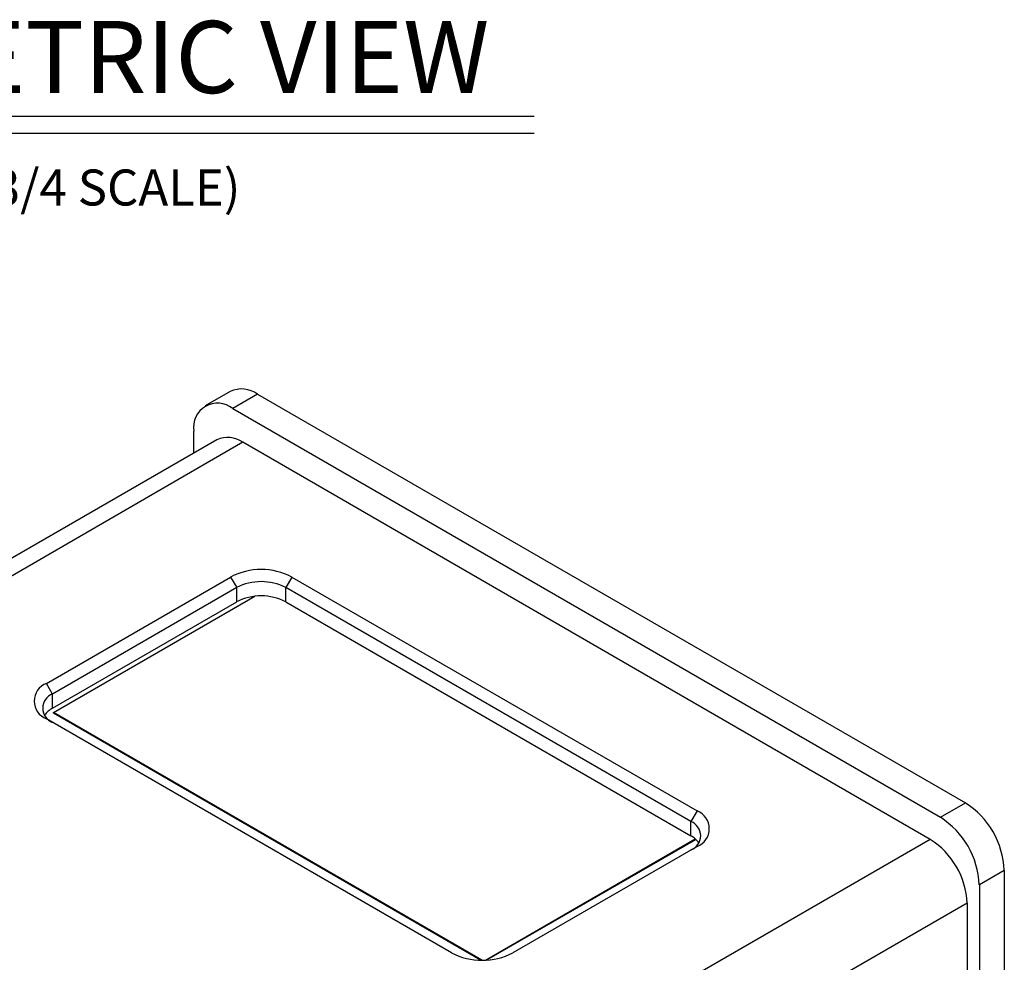
# Model space of a CAD drawing. Extents: x 0.5 to 16.1, y 1.5 to 11.6.
# Drawn here: x 3 to 5.1, y 8.5 to 10.4 of the extents above; entities that cross this region are included whole.
import ezdxf
from ezdxf.enums import TextEntityAlignment as Align

# ---------------------------------------------------------------- set-up
doc = ezdxf.new("R2010")
doc.units = 0
doc.header["$LTSCALE"] = 0.75
doc.header["$MEASUREMENT"] = 0
doc.layers.get('0').update_dxf_attribs({"linetype": 'CONTINUOUS'})
doc.layers.add('DIM', color=1, linetype='CONTINUOUS')
doc.styles.get("Standard").update_dxf_attribs({"font": 'SIMPLEX.shx', "oblique": 12})

msp = doc.modelspace()

# ---------------------------------------------------------------- linework, layer by layer
for p, q in [((3.4605, 9.666), (3.4086, 9.636)), ((3.5179, 9.6604), (3.466, 9.6304)), ((3.5179, 9.6604), (4.9921, 8.8094)), ((3.466, 9.6304), (4.9401, 8.7794)), ((3.3848, 9.5377), (3.3848, 9.5835)), ((3.4328, 9.5654), (1.5879, 8.5004)), ((3.4871, 9.5601), (1.6196, 8.482)), ((4.919, 8.7334), (3.4871, 9.5601)), ((3.0779, 9.0582), (3.4615, 9.2796)), ((3.4615, 9.2796), (3.4743, 9.2575)), ((3.5893, 9.2796), (3.5766, 9.2575)), ((3.5893, 9.2796), (4.4332, 8.7925)), ((3.4743, 9.2575), (3.0907, 9.036)), ((3.4743, 9.2279), (3.4743, 9.2575)), ((4.4204, 8.7703), (3.5766, 9.2575)), ((3.5766, 9.2279), (3.5766, 9.2575)), ((3.0925, 8.9973), (3.512, 9.2394)), ((3.0907, 9.0065), (3.4743, 9.2279)), ((3.5766, 9.2279), (4.4204, 8.7408)), ((3.0907, 9.036), (3.0779, 9.0582)), ((3.0907, 9.0065), (3.0907, 9.036)), ((3.9218, 8.4972), (3.0779, 8.9844)), ((3.0925, 8.9958), (3.0925, 8.9973)), ((3.9851, 8.482), (3.0925, 8.9973)), ((3.9825, 8.482), (3.0925, 8.9958)), ((4.9401, 8.7794), (4.9921, 8.8094)), ((4.4332, 8.7925), (4.4204, 8.7703)), ((4.4204, 8.7408), (4.4204, 8.7703)), ((4.919, 8.7334), (3.0475, 7.6531)), ((3.9927, 8.4821), (4.4296, 8.7343)), ((3.9956, 8.4823), (4.4306, 8.7334)), ((4.4332, 8.7187), (4.0496, 8.4972)), ((5.0732, 8.6687), (5.0213, 8.6387)), ((5.0732, 8.6687), (5.0732, 7.5768)), ((5.0213, 8.6387), (5.0213, 7.5468)), ((4.9957, 8.6006), (3.1035, 7.5082)), ((4.9957, 8.6006), (4.9957, 8.3806))]:
    msp.add_line(p, q)
for centre, radius, start, end in [((3.4843, 9.6134), 0.0577, 54.3826, 114.307), ((3.4343, 9.5915), 0.0501, 50.7968, 189.214), ((3.4553, 9.5157), 0.0546, 54.3826, 114.3071), ((3.5254, 9.1562), 0.139, 62.6096, 117.3904), ((3.5254, 9.1588), 0.1112, 62.6097, 117.3903), ((3.5254, 9.1292), 0.1112, 62.6097, 117.3903), ((3.0919, 9.0213), 0.0395, 110.7834, 249.2166), ((3.1019, 9.0065), 0.0316, 110.7835, 249.2165), ((3.1123, 8.9658), 0.0461, 117.893, 145.6953), ((4.897, 8.6607), 0.1764, 2.6055, 57.3945), ((4.4192, 8.7556), 0.0395, 290.7834, 69.2166), ((4.845, 8.6307), 0.1764, 2.6055, 57.3945), ((4.4092, 8.7408), 0.0316, 290.7835, 69.2165), ((4.3988, 8.7001), 0.0461, 34.3049, 62.1068), ((4.8292, 8.593), 0.1667, 2.6055, 57.3945), ((3.9857, 8.6206), 0.139, 242.6097, 297.3903)]:
    msp.add_arc(centre, radius, start, end)
at = {"layer": 'DIM'}
for p, q in [((2.3151, 10.2394), (4.0937, 10.2394)), ((2.3151, 10.2034), (4.0937, 10.2034))]:
    msp.add_line(p, q, dxfattribs=at)

# ---------------------------------------------------------------- texts
for s, height, p in [('ISOMETRIC VIEW', 0.15, (3.2071, 10.2873)), ('(3/4 SCALE)', 0.075, (3.2071, 10.0531))]:
    msp.add_text(s, height=height, dxfattribs=at).set_placement(p, align=Align.CENTER)

doc.saveas('drawing.dxf')
